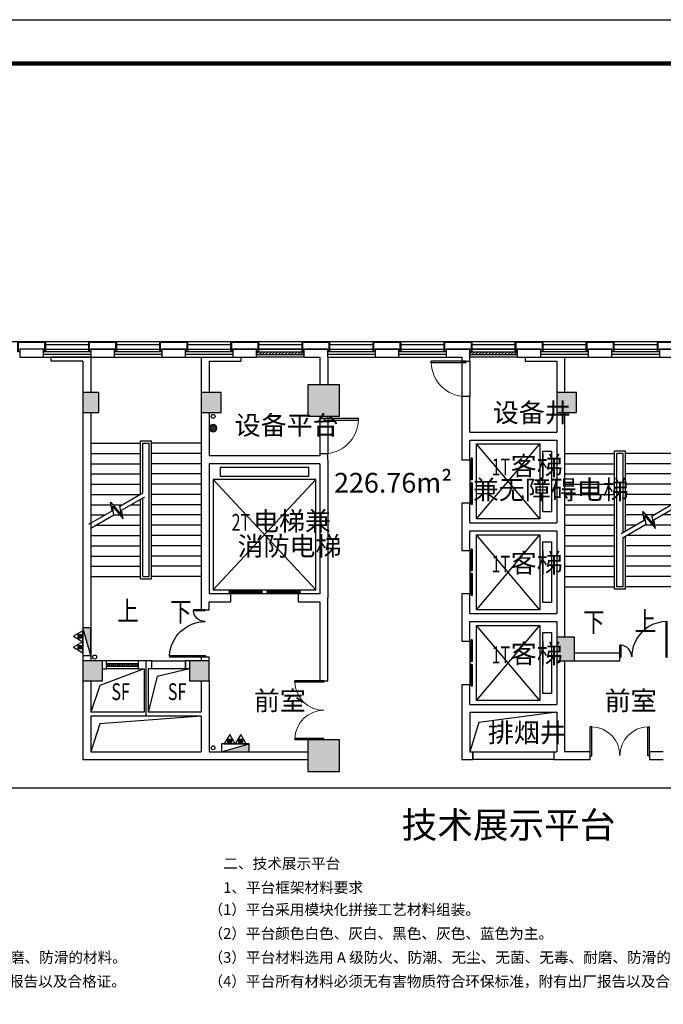
# Model space of a CAD drawing. Extents: x 929741 to 1208522, y 2002362 to 2152262.
# Drawn here: x 951403 to 967703, y 2024044 to 2048995 of the extents above; entities that cross this region are included whole.
import ezdxf

# ---------------------------------------------------------------- set-up
doc = ezdxf.new("R2010")
doc.units = 0
doc.header["$LTSCALE"] = 1000
doc.linetypes.add('DOTE', pattern=[2.4200000000000004, 2, -0.2, 0.02, -0.2])
doc.layers.get('0').update_dxf_attribs({"linetype": 'CONTINUOUS'})
for name, color, linetype in [('COLUMN', 30, 'CONTINUOUS'), ('DIM_IDEN', 3, 'CONTINUOUS'), ('DIM_SYMB', 3, 'CONTINUOUS'), ('DOTE', 8, 'DOTE'), ('EQUIP_地漏', 7, 'CONTINUOUS'), ('EQUIP_消火栓', 7, 'CONTINUOUS'), ('EQUIP_灭火器', 7, 'CONTINUOUS'), ('EVTR', 2, 'CONTINUOUS'), ('G-SHBD', 116, 'CONTINUOUS'), ('IFF家具（移动）', 4, 'CONTINUOUS'), ('PUB_HATCH', 8, 'CONTINUOUS'), ('PUB_TEXT', 7, 'CONTINUOUS'), ('STAIR', 2, 'CONTINUOUS'), ('VPIPE-凝结', 150, 'CONTINUOUS'), ('VPIPE-消防', 1, 'CONTINUOUS'), ('WALL', 9, 'CONTINUOUS'), ('WINDOW', 4, 'CONTINUOUS'), ('投影线', 7, 'CONTINUOUS')]:
    doc.layers.add(name, color=color, linetype=linetype)
doc.styles.add('_HZTXT', font='smsim.shx', dxfattribs={"width": 0.8, "bigfont": 'smfs.shx'})
doc.styles.add('_TCH_DIM', font='SIMPLEX', dxfattribs={"bigfont": 'GBCBIG'})
doc.styles.add('GOA_06_宋体_1.00', font='txt')
doc.styles.add('黑体', font='simhei.ttf')

# ---------------------------------------------------------------- blocks, each defined once
blk = doc.blocks.new('A$C2E335712')
at = {"color": 46}
for points in [[(49.99819487822242, 366.6655612222967), (-0.001805064501240849, 366.6655612222967), (-0.001805064734071493, 99.99889455491211), (3449.998195038177, 99.99889455392258), (3449.99819503841, 1266.66556119913), (3249.998195038177, 1266.66556119913), (3249.998195055872, 299.9988945539226), (49.9981949608773, 299.9988945531077), (49.99819487822242, 366.6655612222967)], [(19.99819493549876, 366.6655612222967), (19.99819493526593, 119.9988945549121), (3429.998195038177, 119.9988945539226), (3429.99819503841, 1266.66556119913)]]:
    blk.add_lwpolyline(points, dxfattribs=at)
blk = doc.blocks.new('A$C5782346C')
at = {"color": 46}
blk.add_lwpolyline([(49.99984435550869, 216.6667786895996), (-0.000155644491314888, 216.6667786895996), (-0.0001556102652102709, -49.99988794577075), (699.9998447210528, -49.99988794623641), (699.9998446868267, 216.6667786891339), (649.9998446360696, 216.6667786891339), (649.9998446360696, 150.0001120223897), (49.99984435550869, 150.0001120230881), (49.99984435550869, 216.6667786895996)], dxfattribs=at)
blk.add_lwpolyline([(49.99984440626577, 216.6667786895996), (19.99984435574152, 216.6667786893668), (19.99984438973479, -29.99988794577075), (679.9998447210528, -29.99988794623641), (679.9998446868267, 216.6667786891339), (649.9998446360696, 216.6667786891339), (649.9998446360696, 150.0001120226225), (49.99984435550869, 150.0001120228553)], close=True, dxfattribs=at)
blk = doc.blocks.new('A$C43FF2EB8')
at = {"layer": 'EVTR'}
for p, q in [((179.0003288891166, 2880.181125574891), (179.0003288891166, 3100.181125574658)), ((179.0003288891166, 3100.181125574658), (2421.000328889117, 3100.181125574658)), ((2421.000328889117, 3100.181125574658), (2421.000328889117, 2880.181125574658)), ((0.0003288891166448593, 0.0002095998788718134), (0.0003288891166448593, 2799.927501890954)), ((0.0003288891166448593, 2799.927501890954), (2600.000328888884, 2799.927501890721)), ((2600.000328888884, 2799.927501890721), (0.0003288891166448593, 0.0002095998788718134)), ((2600.000328888884, 0.0002095998788718134), (0.0003288891166448593, 2799.927501890954)), ((2421.000328889117, 2880.181125574658), (179.0003288891166, 2880.181125574891)), ((2600.000328888884, 2799.927501890721), (2600.000328888884, 0.0002095998788718134)), ((2600.000328888884, 0.0002095998788718134), (0.0003288891166448593, 0.0002095998788718134))]:
    blk.add_line(p, q, dxfattribs=at)
blk = doc.blocks.new('A$C2EBA57E4')
at = {"layer": 'DIM_SYMB'}
for points in [[(629.9993722091895, 656.3779589385958, 0, 0, 0), (629.9993722087238, 5300.483796768705, 0, 0, 0), (2169.999372208491, 5300.483796768705, 0, 0, 0), (2169.999372210487, 3500.483812273829, 80.00000000000001, 0, 0), (2169.999372210819, 3200.483812273829, 0, 0, 0)], [(2169.999372208957, 656.3779589385958, 0, 0, 0), (2169.999372210889, 2120.483812273596, 80.00000000000001, 0, 0), (2169.999372211285, 2420.483812273596, 0, 0, 0)]]:
    blk.add_lwpolyline(points, format="xyseb", dxfattribs=at)
for points in [[(1433.728276803391, 2467.586119647953), (2019.435966583452, 2805.744612008914), (1980.629535093589, 3025.826821401597), (2254.765065853372, 2699.124817760914), (2214.29168243495, 2918.244612008917), (2799.99937221501, 3256.403104369878)], [(1479.999372231076, 2366.7101002204), (2065.707062011136, 2704.868592581362), (2026.900630521274, 2924.950801974044), (2301.036161281056, 2598.248798333361), (2260.562777862634, 2817.368592581364), (2846.270467642695, 3155.527084942325)]]:
    blk.add_lwpolyline(points, dxfattribs=at)
at = {"layer": 'STAIR'}
for p, q in [((-0.0006277910433709621, 4500.483812273829), (1259.999372209189, 4500.483812273596)), ((1539.999372208957, 4560.483812273596), (1259.999372209189, 4560.483812273596)), ((1259.999372208724, 1060.483812273596), (1259.999372209422, 4560.483812273596)), ((1319.999372209189, 1120.483812273596), (1319.999372209189, 4500.483812273596)), ((1479.999372209189, 4500.483812273596), (1319.999372209189, 4500.483812273596)), ((1479.999372208957, 2494.300749036134), (1479.999372209422, 4500.483812273596)), ((1539.999372208957, 2528.941765187425), (1539.999372208957, 4560.483812273596)), ((2799.999372212216, 4500.483812273829), (1539.999372208724, 4500.483812273596)), ((-0.0006277910433709621, 4240.483812273596), (1259.999372209189, 4240.483812273596)), ((2799.999372212216, 4240.483812273596), (1539.999372208724, 4240.483812273596)), ((-0.0006277910433709621, 3980.483812273596), (1259.999372209189, 3980.483812273596)), ((2799.999372212216, 3980.483812273596), (1539.999372208724, 3980.483812273596)), ((-0.0006277910433709621, 3720.483812273596), (1259.999372209189, 3720.483812273596)), ((2799.999372212216, 3720.483812273596), (1539.999372208724, 3720.483812273596)), ((-0.0006277910433709621, 3460.483812273596), (1259.999372209189, 3460.483812273596)), ((2799.999372212216, 3460.483812273596), (1539.999372208724, 3460.483812273596)), ((-0.0006277910433709621, 3200.483812273596), (1259.999372209189, 3200.483812273596)), ((2703.144317181315, 3200.483812273829), (1539.999372208724, 3200.483812273596)), ((-0.0006277908105403185, 2940.483812273596), (1259.999372209189, 2940.483812273596)), ((1995.67781021772, 2940.483812273596), (1539.999372208957, 2940.483812273596)), ((2252.811107213143, 2940.483812273596), (2052.240822576452, 2940.483812273596)), ((2799.999372212216, 2940.483812273596), (2473.804593554698, 2940.483812273596)), ((-0.0006277908105403185, 2680.483812273596), (1259.999372209189, 2680.483812273596)), ((1802.477897245204, 2680.483812273596), (1539.999372208957, 2680.483812273596)), ((2232.032791414065, 2680.483812273596), (2023.471383586759, 2680.483812273596)), ((2799.999372212449, 2680.483812273596), (2285.846619592048, 2680.483812273596)), ((-0.0006277908105403185, 2420.483812273596), (1259.999372209189, 2420.483812273596)), ((1479.999372208957, 1120.483812273596), (1479.999372208957, 2366.710100207594)), ((1539.999372208957, 1060.483812273596), (1539.999372208957, 2401.351116359117)), ((2799.999372212216, 2420.483812273596), (1573.13817361882, 2420.483812273596)), ((-0.0006277908105403185, 2160.483812273596), (1259.999372209189, 2160.483812273596)), ((2799.999372212216, 2160.483812273596), (1539.999372208957, 2160.483812273596)), ((-0.0006277908105403185, 1900.483812273596), (1259.999372209189, 1900.483812273596)), ((2799.999372212216, 1900.483812273596), (1539.999372208957, 1900.483812273596)), ((-0.0006277908105403185, 1640.483812273596), (1259.999372209189, 1640.483812273596)), ((2799.999372212216, 1640.483812273596), (1539.999372208957, 1640.483812273596)), ((-0.0006277908105403185, 1380.483812273596), (1259.999372209189, 1380.483812273596)), ((2799.999372212216, 1380.483812273364), (1539.999372208957, 1380.483812273596)), ((-0.0006277908105403185, 1120.483812273829), (1259.999372209189, 1120.483812273596)), ((1539.999372208957, 1060.483812273596), (1259.999372208724, 1060.483812273596)), ((1479.999372208957, 1120.483812273596), (1319.999372209189, 1120.483812273596)), ((2799.999372212216, 1120.483812273829), (1539.999372208957, 1120.483812273596))]:
    blk.add_line(p, q, dxfattribs=at)
at = {"layer": 'PUB_TEXT', "style": '_HZTXT', "width": 0.8}
for s, p in [('上', (1776.36307512707, -1.122041061404161)), ('下', (467.7946477997406, -23.62204106140416))]:
    blk.add_text(s, height=500, dxfattribs=at).set_placement(p)
blk = doc.blocks.new('A$C2F2620A5')
at = {"layer": 'EVTR'}
for p, q in [((0.001100688241422176, 0.0003859851276502013), (0.001100688241422176, 1900.000385985128)), ((0.001100688241422176, 1900.000385985128), (1599.928392979316, 1900.000385985128)), ((1599.928392979316, 0.0003859851276502013), (0.001100688241422176, 1900.000385985128)), ((0.001100688241422176, 0.0003859851276502013), (1599.928392979316, 1900.000385985128)), ((1599.928392979316, 1900.000385985128), (1599.928392979316, 0.0003859851276502013)), ((1680.182016663253, 179.0003859851277), (1680.182016663253, 1721.000385985128)), ((1680.182016663253, 1721.000385985128), (1900.182016663253, 1721.000385985128)), ((1900.182016663253, 1721.000385985128), (1900.182016663253, 179.0003859851277)), ((1599.928392979316, 0.0003859851276502013), (0.001100688241422176, 0.0003859851276502013)), ((1900.182016663253, 179.0003859851277), (1680.182016663253, 179.0003859851277))]:
    blk.add_line(p, q, dxfattribs=at)
blk = doc.blocks.new('$TwtSys$00000141')
for p, q in [((-94.19606303561523, 7.672111694559135), (-10.08309029082739, 91.78508443935061)), ((-94.19606303561523, 7.672111694559135), (-10.08309029082739, 91.78508443935061)), ((-87.21916889109707, -35.05448014085778), (35.05448014085778, 87.21916889110071)), ((-87.21916889109707, -35.05448014085778), (35.05448014085778, 87.21916889110071)), ((-66.46803743153214, -66.46803743153941), (66.46803743153214, 66.46803743153214)), ((-66.46803743153214, -66.46803743153578), (66.46803743153214, 66.46803743153214)), ((-32.35611368903483, -87.061266563549), (87.58274635417911, 32.87759347966494)), ((-32.35611368903483, -87.061266563549), (87.58274635417911, 32.87759347966858)), ((11.43110768805855, -92.25951895252001), (92.2594807012465, -11.43114593933933)), ((11.43110768805855, -92.25951895252001), (92.2594807012465, -11.43114593933933))]:
    blk.add_line(p, q)
blk.add_circle((0, 0), 94)
blk.add_circle((0, 0), 94)
blk = doc.blocks.new('$TwtSys$00000434')
for p, q in [((-0.5, 0.5), (-0.5, -0.5)), ((-0.5, -0.5), (0.5, 0.5)), ((0.5, 0.5), (-0.5, 0.5)), ((0.5, -0.5), (0.5, 0.5)), ((-0.5, -0.5), (0.5, -0.5))]:
    blk.add_line(p, q)
blk.add_solid([(0.5, -0.5), (0.5, 0.5), (-0.5, -0.5)])
blk = doc.blocks.new('$TwtSys$00000546')
h = blk.add_hatch()
h.set_pattern_fill('ANSI31', color=256, scale=200, style=0)
h.set_pattern_definition([(45, (-38543.80223862439, -6670.830405693208), (-17.67766952966369, 17.67766952966369), [])])
h.paths.add_polyline_path([(-64.92232553117356, 173.7449990885525), (64.922325531159, 173.7449990885525), (64.922325531159, 43.90034802621994), (-64.92232553117356, 43.90034802621994)])
for points in [[(0, 343.6163707387423), (-198.3870041439732, 0), (198.3870041439732, 0)], [(-64.92232553117356, 173.7449990885525), (64.922325531159, 173.7449990885525), (64.922325531159, 43.90034802621994), (-64.92232553117356, 43.90034802621994)]]:
    blk.add_lwpolyline(points, close=True)
blk = doc.blocks.new('A$C63410461')
at = {"layer": 'VPIPE-凝结'}
blk.add_circle((16214.19524187688, 26445.000382267), 50, dxfattribs=at)
at = {"layer": 'VPIPE-消防', "linetype": 'Continuous'}
for centre in [(13214.19524185313, 20345.00038231543), (16214.19524184288, 18045.00038225512)]:
    blk.add_circle(centre, 50, dxfattribs=at)
at = {"layer": 'EQUIP_地漏', "yscale": -1, "rotation": 90}
blk.add_blockref('$TwtSys$00000141', (16214.19524187688, 26145.00038222916), dxfattribs=at)
at = {"layer": 'EQUIP_消火栓', "xscale": -700.0000000000027, "yscale": -200, "zscale": 700}
for p, rotation in [((13014.19521118933, 20733.3413173536), 270.0000050197316), ((16772.51363605307, 18045.00041291915), 180.0000050197317)]:
    blk.add_blockref('$TwtSys$00000434', p, dxfattribs=dict(at, rotation=rotation))
at = {"layer": 'EQUIP_灭火器', "xscale": 0.6999999999534339, "yscale": 0.6999999999534339, "zscale": 0.6999999999534339, "rotation": 90}
for p in [(12914.19515015418, 20872.21221143287), (12914.19515015418, 20594.47040563135)]:
    blk.add_blockref('$TwtSys$00000546', p, dxfattribs=at)
at = {"layer": 'EQUIP_灭火器', "xscale": 0.7000000001862645, "yscale": 0.7000000001862645, "zscale": 0.7000000001862645}
for p in [(16633.642724331, 18145.00047395431), (16911.38453013217, 18145.00047395431)]:
    blk.add_blockref('$TwtSys$00000546', p, dxfattribs=at)
blk = doc.blocks.new('_FZH')
blk.add_lwpolyline([(-0.5, -0.5), (0.5, -0.5), (0.5, 0.5), (-0.5, 0.5)], close=True)
at = {"layer": 'PUB_HATCH'}
blk.add_solid([(-0.5, -0.5), (0.5, -0.5), (-0.5, 0.5), (0.5, 0.5)], dxfattribs=at)
blk = doc.blocks.new('$DorLib2D$00000225')
at = {"color": 0}
for p, q in [((0.4750000000000032, -0.001447885298549778), (0.4750000000000032, 0.7521225008925327)), ((0.4750000000000032, 0.7521225008925327), (0.5000000000000036, 0.7521225008925363)), ((0.5000000000000036, -0.001447885298549778), (0.5000000000000036, 0.7521225008925363)), ((-0.4999999999999982, -3.552713678800501e-15), (-0.5, 0.252035990386009)), ((-0.4750000000000014, 0.252035990386009), (-0.5, 0.252035990386009)), ((-0.4749999999999996, -3.552713678800501e-15), (-0.4750000000000014, 0.252035990386009)), ((-0.4749999999999996, -3.552713678800501e-15), (-0.4999999999999947, -3.552713678800501e-15)), ((0.4750000000000032, -0.001447885298549778), (0.4999999999999929, -0.001447885298549778))]:
    blk.add_line(p, q, dxfattribs=at)
for centre, radius, start, end in [((0.5046168020419071, -0.001920809357812914), 0.7546247204382253, 92.24926861260724, 179.7237749158362), ((-0.5007908120542499, 0.002572563917482285), 0.2507930763238999, 359.7898704778746, 84.09743784757413)]:
    blk.add_arc(centre, radius, start, end, dxfattribs=at)
blk = doc.blocks.new('$DorLib2D$00000002')
for p, q in [((-0.5, -5.684341886080802e-17), (-0.5000000000000007, 0.4875)), ((-0.4750000000000007, 0.4875), (-0.5000000000000007, 0.4875)), ((-0.475, -2.842170943040401e-17), (-0.4750000000000007, 0.4875)), ((0.475, -2.842170943040401e-17), (0.4750000000000007, 0.4875)), ((0.4750000000000007, 0.4875), (0.5000000000000007, 0.4875)), ((0.5, -5.684341886080802e-17), (0.5000000000000007, 0.4875)), ((-0.5, -5.684341886080802e-17), (-0.475, -2.842170943040401e-17)), ((0.5, -5.684341886080802e-17), (0.475, -2.842170943040401e-17))]:
    blk.add_line(p, q)
at = {"lineweight": 13}
for centre, start, end in [((-0.4875, -4.263256414560601e-17), 0, 88.53071641864632), ((0.4875, -4.263256414560601e-17), 91.4692835813537, 180)]:
    blk.add_arc(centre, 0.4875, start, end, dxfattribs=at)
blk = doc.blocks.new('$DORLIB2D$00000127')
at = {"color": 0}
for points in [[(-0.5333333333328483, 0.7948983154366971), (-0.5333333333328483, 0.690405644187237)], [(-0.03333333333284827, 0.7948983154366971), (-0.5333333333328483, 0.7948983154366971)], [(-0.03333333333284827, 0.7948983154366971), (-0.03333333333284827, 0.690405644187237)], [(0.5333333333328483, 0.7948983154366971), (0.03333333333284827, 0.7948983154366971)], [(0.03333333333284827, 0.7948983154366971), (0.03333333333284827, 0.690405644187237)], [(0.5333333333328483, 0.7948983154366971), (0.5333333333328483, 0.690405644187237)], [(-0.03333333333284827, 0.690405644187237), (-0.5333333333328483, 0.690405644187237)], [(0.5333333333328483, 0.690405644187237), (0.03333333333284827, 0.690405644187237)], [(0.5, 0.4999999999999858), (-0.5, 0.4999999999999858)]]:
    blk.add_lwpolyline(points, dxfattribs=at)
blk = doc.blocks.new('sher')
at = {"color": 0, "extrusion": (0, 0, -1)}
for p, q in [((-83200.5535179184, -13784.09268821147), (-83200.5535179184, -13584.09268821147)), ((-83200.5535179184, -13584.09268821147), (-82000.5535179184, -13584.09268821147)), ((-82000.5535179184, -13650.75935487816), (-83200.5535179184, -13650.75935487816)), ((-82000.5535179184, -13717.42602154479), (-83200.5535179184, -13717.42602154479)), ((-82000.5535179184, -13584.09268821147), (-82000.5535179184, -13784.09268821147)), ((-81400.5535179184, -13784.09268821147), (-81400.5535179184, -13584.09268821147)), ((-81400.5535179184, -13584.09268821147), (-80200.5535179184, -13584.09268821147)), ((-80200.5535179184, -13650.75935487816), (-81400.5535179184, -13650.75935487816)), ((-80200.5535179184, -13717.42602154479), (-81400.5535179184, -13717.42602154479)), ((-80200.5535179184, -13584.09268821147), (-80200.5535179184, -13784.09268821147)), ((-79600.55351791886, -13784.09268821147), (-79600.55351791886, -13584.09268821147)), ((-79600.55351791886, -13584.09268821147), (-78400.55351791886, -13584.09268821147)), ((-78400.55351791886, -13650.75935487816), (-79600.55351791886, -13650.75935487816)), ((-78400.55351791886, -13717.42602154479), (-79600.55351791886, -13717.42602154479)), ((-78400.55351791886, -13584.09268821147), (-78400.55351791886, -13784.09268821147)), ((-77800.553517917, -13784.09268822038), (-77800.55351791886, -13584.09268821147)), ((-76600.55351792072, -13584.09268820222), (-77800.55351792072, -13584.09268822038)), ((-77800.55351791932, -13650.75935488718), (-76600.55351791932, -13650.75935486896)), ((-77742.80293368996, -13650.75935488625), (-77800.5535179277, -13700.80986122706)), ((-77800.5535179184, -13717.42602155398), (-76600.5535179184, -13717.42602153559)), ((-77661.21368970704, -13650.75935488497), (-77738.13676662865, -13717.42602155305)), ((-77579.62444572413, -13650.75935488392), (-77656.5475226462, -13717.4260215516)), ((-77498.03520174121, -13650.75935488247), (-77574.95827866282, -13717.42602155049)), ((-77416.44595775829, -13650.75935488136), (-77493.3690346799, -13717.42602154921)), ((-77334.85671377537, -13650.75935488008), (-77411.77979069698, -13717.42602154799)), ((-77253.26746979245, -13650.7593548788), (-77330.19054671406, -13717.42602154671)), ((-77171.67822580907, -13650.75935487752), (-77248.60130273114, -13717.42602154543)), ((-77090.08898182662, -13650.75935487647), (-77167.01205874822, -13717.42602154432)), ((-77008.49973784323, -13650.75935487519), (-77085.4228147653, -13717.42602154304)), ((-76926.91049386031, -13650.75935487391), (-77003.83357078239, -13717.42602154159)), ((-76845.3212498774, -13650.75935487263), (-76922.244326799, -13717.42602154071)), ((-76763.73200589448, -13650.75935487135), (-76840.65508281608, -13717.42602153943)), ((-76682.14276191156, -13650.75935487024), (-76759.06583883316, -13717.42602153798)), ((-76600.55351792864, -13650.75935486919), (-76677.47659485025, -13717.4260215367)), ((-76600.55351792072, -13584.09268820222), (-76600.55351791886, -13784.09268821147)), ((-76000.55351791886, -13784.09268821147), (-76000.55351791886, -13584.09268821147)), ((-76000.55351791886, -13584.09268821147), (-74800.55351791886, -13584.09268821147)), ((-74800.55351791886, -13650.75935487816), (-76000.55351791886, -13650.75935487816)), ((-74800.55351791886, -13717.42602154479), (-76000.55351791886, -13717.42602154479)), ((-74800.55351791886, -13584.09268821147), (-74800.55351791886, -13784.09268821147)), ((-74200.55351791886, -13784.09268821147), (-74200.55351791886, -13584.09268821147)), ((-74200.55351791886, -13584.09268821147), (-73000.55351791886, -13584.09268821147)), ((-73000.55351791886, -13650.75935487816), (-74200.55351791886, -13650.75935487816)), ((-73000.55351791886, -13717.42602154479), (-74200.55351791886, -13717.42602154479)), ((-73000.55351791886, -13584.09268821147), (-73000.55351791886, -13784.09268821147)), ((-72400.55351791746, -13784.09268822038), (-72400.55351791932, -13584.09268821147)), ((-71200.55351792119, -13584.09268820222), (-72400.55351792119, -13584.09268822038)), ((-72400.55351791979, -13650.75935488718), (-71200.55351791979, -13650.75935486896)), ((-72342.80293369043, -13650.75935488625), (-72400.55351792817, -13700.80986122706)), ((-72400.55351791886, -13717.42602155398), (-71200.55351791886, -13717.42602153559)), ((-72261.21368970751, -13650.75935488497), (-72338.13676662912, -13717.42602155305)), ((-72179.62444572459, -13650.75935488392), (-72256.54752264667, -13717.4260215516)), ((-72098.03520174167, -13650.75935488247), (-72174.95827866328, -13717.42602155049)), ((-72016.44595775875, -13650.75935488136), (-72093.36903468036, -13717.42602154921)), ((-71934.85671377584, -13650.75935488008), (-72011.77979069744, -13717.42602154799)), ((-71853.26746979292, -13650.7593548788), (-71930.19054671453, -13717.42602154671)), ((-71771.67822580953, -13650.75935487752), (-71848.60130273161, -13717.42602154543)), ((-71690.08898182708, -13650.75935487647), (-71767.01205874869, -13717.42602154432)), ((-71608.4997378437, -13650.75935487519), (-71685.42281476577, -13717.42602154304)), ((-71526.91049386078, -13650.75935487391), (-71603.83357078285, -13717.42602154159)), ((-71445.32124987786, -13650.75935487263), (-71522.24432679947, -13717.42602154071)), ((-71363.73200589494, -13650.75935487135), (-71440.65508281655, -13717.42602153943)), ((-71282.14276191202, -13650.75935487024), (-71359.06583883363, -13717.42602153798)), ((-71200.5535179291, -13650.75935486919), (-71277.47659485071, -13717.4260215367)), ((-71200.55351792119, -13584.09268820222), (-71200.55351791932, -13784.09268821147)), ((-70600.55351791886, -13784.09268821147), (-70600.55351791886, -13584.09268821147)), ((-70600.55351791886, -13584.09268821147), (-69400.55351791886, -13584.09268821147)), ((-69400.55351791886, -13650.75935487816), (-70600.55351791886, -13650.75935487816)), ((-69400.55351791886, -13717.42602154479), (-70600.55351791886, -13717.42602154479)), ((-69400.55351791886, -13584.09268821147), (-69400.55351791886, -13784.09268821147)), ((-68800.55351791932, -13784.09268821147), (-68800.55351791932, -13584.09268821147)), ((-68800.55351791932, -13584.09268821147), (-67600.55351791932, -13584.09268821147)), ((-67600.55351791932, -13650.75935487816), (-68800.55351791932, -13650.75935487816)), ((-67600.55351791932, -13717.42602154479), (-68800.55351791932, -13717.42602154479)), ((-67600.55351791932, -13584.09268821147), (-67600.55351791932, -13784.09268821147)), ((-83200.5535179184, -13784.09268821147), (-82000.5535179184, -13784.09268821147)), ((-81400.5535179184, -13784.09268821147), (-80200.5535179184, -13784.09268821147)), ((-79600.55351791886, -13784.09268821147), (-78400.55351791886, -13784.09268821147)), ((-76600.553517917, -13784.09268820222), (-77800.553517917, -13784.09268822038)), ((-76000.55351791886, -13784.09268821147), (-74800.55351791886, -13784.09268821147)), ((-74200.55351791886, -13784.09268821147), (-73000.55351791886, -13784.09268821147)), ((-71200.55351791746, -13784.09268820222), (-72400.55351791746, -13784.09268822038)), ((-70600.55351791886, -13784.09268821147), (-69400.55351791886, -13784.09268821147)), ((-68800.55351791932, -13784.09268821147), (-67600.55351791932, -13784.09268821147)), ((-81600.55351740104, -21684.09268815297), (-81600.55351740244, -21484.09268814407)), ((-80800.55351740384, -21484.09268813481), (-81600.55351740384, -21484.09268815297)), ((-81600.5535174029, -21550.75935481978), (-80800.5535174029, -21550.75935480162)), ((-81562.05312791682, -21550.75935481885), (-81600.55351740803, -21600.80986115965)), ((-81600.55351740198, -21617.42602148652), (-80800.55351740198, -21617.42602146819)), ((-80800.55351740104, -21684.09268813481), (-81600.55351740104, -21684.09268815297)), ((-81507.66029859456, -21550.75935481756), (-81558.94234987564, -21617.42602148565)), ((-81453.26746927277, -21550.75935481646), (-81504.54952055385, -21617.42602148419)), ((-81398.87463995052, -21550.759354815), (-81450.15669123159, -21617.42602148309)), ((-81344.48181062873, -21550.75935481396), (-81395.7638619098, -21617.42602148181)), ((-81290.08898130647, -21550.75935481268), (-81341.37103258801, -21617.42602148053)), ((-81235.69615198468, -21550.75935481139), (-81286.97820326575, -21617.4260214793)), ((-81181.30332266289, -21550.75935481011), (-81232.58537394396, -21617.42602147802)), ((-81126.91049334063, -21550.75935480907), (-81178.19254462217, -21617.42602147692)), ((-81072.51766401884, -21550.75935480779), (-81123.79971529992, -21617.42602147564)), ((-81018.12483469705, -21550.75935480651), (-81069.40688597813, -21617.42602147418)), ((-80963.7320053748, -21550.75935480522), (-81015.01405665587, -21617.42602147331)), ((-80909.339176053, -21550.75935480394), (-80960.62122733408, -21617.42602147203)), ((-80854.94634673075, -21550.7593548029), (-80906.22839801182, -21617.42602147057)), ((-80800.55351740896, -21550.75935480179), (-80851.83556869003, -21617.42602146929)), ((-80800.55351740384, -21484.09268813481), (-80800.55351740244, -21684.09268814407))]:
    blk.add_line(p, q, dxfattribs=at)
blk.add_line((-82200.55351780058, -13584.09268821147), (-64400.55351785646, -13584.0926882546))
at = {"extrusion": (0, 0, -1)}
for p, q in [((-73378.05351769208, -13929.09268823214), (-73378.05351769208, -13884.09268823214)), ((-72500.55351769208, -13884.09268823115), (-73378.05351769208, -13884.09268823214)), ((-72500.55351769208, -13929.09268823115), (-73378.05351769208, -13929.09268823214)), ((-72500.55351769208, -13884.09268823115), (-72500.55351769208, -13929.09268823115)), ((-76100.55351769301, -15334.09268821159), (-76100.55351769301, -15379.09268821159)), ((-76100.55351769301, -15334.09268821159), (-75223.05351769301, -15334.09268821159)), ((-76100.55351769301, -15379.09268821159), (-75223.05351769301, -15379.09268821159)), ((-75223.05351769301, -15379.09268821159), (-75223.05351769301, -15334.09268821159))]:
    blk.add_line(p, q, dxfattribs=at)
for points in [[(-80650.55351765436, -21684.09268812032), (-81769.7062497412, -22108.97210452391), (-82000.55351765204, -22784.0926881386)], [(-79500.55351761292, -21684.09268816141), (-80319.70624975098, -21877.45917810698), (-80550.55351768789, -22784.09268819942)], [(-79200.553517666, -22884.09268820635), (-81769.70624975982, -23077.45917830593), (-82000.55351766787, -23784.09268821508)], [(-70200.55351769394, -22784.09268820588), (-72169.70624973514, -23045.45917830407), (-72400.55351764319, -23784.09268821316)]]:
    blk.add_lwpolyline(points)
for points in [[(-80450.55351769394, -21484.09268814407), (-79600.55351769394, -21484.09268814407), (-79600.55351769394, -21684.09268814413), (-80450.55351769394, -21684.09268814413)], [(-72325.55351748952, -23784.09268818668), (-70275.553517795, -23784.09268818668), (-70275.553517795, -23984.09268821136), (-72325.55351748952, -23984.09268821136)]]:
    blk.add_lwpolyline(points, close=True)
at = {"lineweight": 13, "extrusion": (0, 0, -1)}
for centre, start, end in [((72500.55351769208, -13906.59268823115), 270, 358.5307164194865), ((76100.55351769301, -15356.59268821159), 181.4692835805135, 270)]:
    blk.add_arc(centre, 877.5, start, end, dxfattribs=at)
at = {"layer": 'DIM_SYMB'}
for points in [[(-79830.55351803295, -19808.19854193082, 0, 0, 0), (-79830.55351803295, -15164.09270410071, 0, 0, 0), (-81370.55351803248, -15164.09270410071, 0, 0, 0), (-81370.55351803434, -16964.09268859559, 80.00000000000001, 0, 0), (-81370.55351803481, -17264.09268859559, 0, 0, 0)], [(-81370.55351803295, -19808.19854193082, 0, 0, 0), (-81370.55351803481, -18344.09268859582, 80.00000000000001, 0, 0), (-81370.55351803527, -18044.09268859582, 0, 0, 0)]]:
    blk.add_lwpolyline(points, format="xyseb", dxfattribs=at)
for points in [[(-82046.82461313513, -18013.99038122123), (-81461.11692335532, -17675.83188886027), (-81499.92335484532, -17455.74967946758), (-81225.78782408574, -17782.45168310823), (-81266.26120750402, -17563.33188886027), (-80680.55351772375, -17225.1733964993)], [(-82000.55351770745, -18114.86640064878), (-81414.84582792764, -17776.70790828782), (-81453.65225941763, -17556.62569889514), (-81179.51672865805, -17883.32770253578), (-81219.99011207634, -17664.20790828782), (-80634.28242229606, -17326.04941592686)]]:
    blk.add_lwpolyline(points, dxfattribs=at)
at = {"layer": 'DOTE'}
blk.add_line((-80600.55351769488, -22884.09268824285), (-80600.55351769488, -21484.09268814407), dxfattribs=at)
at = {"layer": 'STAIR'}
for p, q in [((-82000.5535180362, -15964.09268859559), (-80740.55351803295, -15964.09268859582)), ((-80740.55351803295, -17259.81441282918), (-80740.55351803295, -15904.09268859582)), ((-80740.55351803295, -15904.09268859582), (-80460.55351803295, -15904.09268859582)), ((-80680.55351803295, -17225.17339667783), (-80680.55351803341, -15964.09268859582)), ((-80680.55351803295, -15964.09268859582), (-80520.55351803295, -15964.09268859582)), ((-80520.55351803295, -19344.09268859582), (-80520.55351803295, -15964.09268859582)), ((-80460.55351803295, -19404.09268859582), (-80460.55351803341, -15904.09268859582)), ((-79200.55351803295, -15964.09268859559), (-80460.55351803295, -15964.09268859582)), ((-82000.5535180362, -16224.09268859582), (-80740.55351803295, -16224.09268859582)), ((-79200.55351803295, -16224.09268859582), (-80460.55351803295, -16224.09268859582)), ((-82000.5535180362, -16484.09268859582), (-80740.55351803295, -16484.09268859582)), ((-79200.55351803295, -16484.09268859582), (-80460.55351803295, -16484.09268859582)), ((-82000.5535180362, -16744.09268859582), (-80740.55351803295, -16744.09268859582)), ((-79200.55351803295, -16744.09268859582), (-80460.55351803295, -16744.09268859582)), ((-82000.5535180362, -17004.09268859582), (-80740.55351803295, -17004.09268859582)), ((-79200.55351803295, -17004.09268859582), (-80460.55351803295, -17004.09268859582)), ((-82000.55351770931, -17264.09268859559), (-80747.96370902966, -17264.09268859582)), ((-80740.55351803295, -19404.09268859582), (-80740.55351803295, -17387.4050616576)), ((-80680.55351803295, -19344.09268859582), (-80680.55351803295, -17352.76404550625)), ((-79200.55351803295, -17264.09268859582), (-80460.55351803295, -17264.09268859582)), ((-82000.5535180362, -17524.09268859582), (-81487.87263839302, -17524.09268859582)), ((-81442.57676109235, -17524.09268859582), (-81198.29691899783, -17524.09268859582)), ((-80977.30343265581, -17524.09268859582), (-80740.55351803295, -17524.09268859582)), ((-79200.55351803295, -17524.09268859582), (-80460.55351803295, -17524.09268859582)), ((-82000.55351803667, -17784.09268859582), (-81648.63012896507, -17784.09268859582)), ((-81427.63664262398, -17784.09268859582), (-81262.78479225497, -17784.09268859582)), ((-81197.84632220987, -17784.09268859582), (-80740.55351803295, -17784.09268859582)), ((-79200.55351803295, -17784.09268859582), (-80460.55351803295, -17784.09268859582)), ((-81877.96985259169, -18044.09268859582), (-80740.55351803248, -18044.09268859588)), ((-79200.55351803295, -18044.09268859582), (-80460.55351803295, -18044.09268859582)), ((-82000.5535180362, -18304.09268859582), (-80740.55351803295, -18304.09268859582)), ((-79200.55351803295, -18304.09268859582), (-80460.55351803295, -18304.09268859582)), ((-82000.5535180362, -18564.09268859582), (-80740.55351803295, -18564.09268859582)), ((-79200.55351803295, -18564.09268859582), (-80460.55351803295, -18564.09268859582)), ((-82000.5535180362, -18824.09268859582), (-80740.55351803295, -18824.09268859582)), ((-79200.55351803295, -18824.09268859582), (-80460.55351803295, -18824.09268859582)), ((-82000.5535180362, -19084.09268859605), (-80740.55351803295, -19084.09268859582)), ((-79200.55351803295, -19084.09268859582), (-80460.55351803295, -19084.09268859582)), ((-82000.5535180362, -19344.09268859559), (-80740.55351803295, -19344.09268859582)), ((-80740.55351803295, -19404.09268859582), (-80460.55351803295, -19404.09268859582)), ((-80680.55351803295, -19344.09268859582), (-80520.55351803295, -19344.09268859582)), ((-79200.55351803295, -19344.09268859559), (-80460.55351803295, -19344.09268859582))]:
    blk.add_line(p, q, dxfattribs=at)
at = {"layer": 'WALL'}
for p, q in [((-83200.55351779453, -13584.09268821706), (-83800.55351779453, -13584.09268821718)), ((-83800.55351779453, -13584.09268821718), (-83800.55351779453, -13784.09268820629)), ((-83200.553517795, -13784.09268820629), (-83200.55351779453, -13584.09268821706)), ((-81400.55351779453, -13584.09268821677), (-82000.55351809954, -13584.09268821683)), ((-82000.55351809954, -13584.09268821683), (-82000.5535181, -13784.09268820629)), ((-81400.553517795, -13784.09268820629), (-81400.55351779453, -13584.09268821677)), ((-79600.5535181, -13584.09268821654), (-80200.553517795, -13584.09268821659)), ((-80200.553517795, -13584.09268821659), (-80200.55351779453, -13784.09268820629)), ((-79600.5535181, -13784.09268820629), (-79600.5535181, -13584.09268821654)), ((-77800.553517795, -13584.09268821625), (-78400.55351779453, -13584.09268821636)), ((-78400.55351779453, -13584.09268821636), (-78400.55351779453, -13784.09268820629)), ((-77800.55351779453, -13784.09268820629), (-77800.553517795, -13584.09268821625)), ((-76100.55351769301, -13584.09268821147), (-76600.5535181, -13584.09268821601)), ((-76600.5535181, -13584.09268821601), (-76600.55351809954, -13784.09268820629)), ((-76000.55351779453, -13584.09268820594), (-76100.55351769301, -13584.09268821147)), ((-76000.55351760826, -13784.09268820594), (-76000.55351779453, -13584.09268820594)), ((-74200.5535181, -13584.09268820594), (-74800.55351779453, -13584.09268820594)), ((-74800.55351779453, -13584.09268820594), (-74800.55351779453, -13784.09268817329)), ((-74200.5535181, -13784.09268817329), (-74200.5535181, -13584.09268820594)), ((-72500.55351769255, -13584.09268821147), (-73000.55351779453, -13584.09268820594)), ((-73000.55351779453, -13584.09268820594), (-73000.55351779453, -13784.09268817329)), ((-72400.553517795, -13584.09268821671), (-72500.55351769255, -13584.09268821147)), ((-72400.55351772002, -13784.09268821671), (-72400.553517795, -13584.09268821671)), ((-70600.5535181, -13584.09268821671), (-71200.5535181, -13584.09268821671)), ((-71200.5535181, -13584.09268821671), (-71200.55351809954, -13784.09268819401)), ((-70600.5535181, -13784.09268819401), (-70600.5535181, -13584.09268821671)), ((-68800.55351779453, -13584.09268821671), (-69400.55351779453, -13584.09268821671)), ((-69400.55351779453, -13584.09268821671), (-69400.55351779453, -13784.09268819401)), ((-68800.55351779453, -13784.09268819401), (-68800.55351779453, -13584.09268821671)), ((-67100.55351769301, -13584.09268821147), (-67600.55351809954, -13584.09268821671)), ((-67600.55351809954, -13584.09268821671), (-67600.55351809954, -13784.09268819401)), ((-83800.55351779453, -13784.09268820629), (-83200.553517795, -13784.09268820629)), ((-82000.55351779918, -13784.09268809424), (-83000.55351737869, -13784.09268822049)), ((-83000.55351737869, -13884.09268822049), (-83000.55351737869, -13784.09268822049)), ((-82200.55351780058, -13884.09268836665), (-83000.55351737869, -13884.09268822049)), ((-82200.55351780058, -13884.09268836665), (-82200.55351778754, -14684.09268833447)), ((-82000.5535181, -13784.09268820629), (-81400.553517795, -13784.09268820629)), ((-82000.55351779918, -13784.09268809424), (-82000.55351770512, -14684.09268833447)), ((-80200.55351779453, -13784.09268820629), (-79600.5535181, -13784.09268820629)), ((-79200.55351779779, -13784.0926882748), (-78200.55351800827, -13784.09268822049)), ((-79200.55351779779, -13784.0926882748), (-79200.55351771816, -14684.09268845659)), ((-79000.55351756077, -13884.09268827591), (-78200.55351800827, -13884.09268822049)), ((-79000.55351756077, -13884.09268827591), (-79000.55351776752, -14684.09268845653)), ((-78400.55351779453, -13784.09268820629), (-77800.55351779453, -13784.09268820629)), ((-78200.55351800827, -13784.09268822049), (-78200.55351800827, -13884.09268822049)), ((-76600.55351809954, -13784.09268820629), (-76200.55351760873, -13784.09268821467)), ((-76200.55351760873, -13784.09268821467), (-76200.55351776147, -14484.09268833447)), ((-76000.55351760826, -13784.09268820594), (-76000.55351767578, -14484.09268833447)), ((-74800.55351779453, -13784.09268817329), (-74200.5535181, -13784.09268817329)), ((-73000.55351779453, -13784.09268817329), (-72600.55351772468, -13784.09268820588)), ((-72600.55351772468, -13784.09268820588), (-72600.55351774796, -13884.09268822166)), ((-72600.55351774796, -13884.09268822166), (-72400.5535177177, -13884.09268822137)), ((-72400.5535177177, -13884.09268822137), (-72400.55351772002, -13784.09268821671)), ((-71200.55351809954, -13784.09268819401), (-70600.5535181, -13784.09268819401)), ((-71000.55351769301, -13784.09268822061), (-70000.5535178099, -13784.09268800233)), ((-71000.55351769301, -13784.09268822061), (-71000.55351769301, -13884.09268822061)), ((-71000.55351769301, -13884.09268822061), (-70200.55351758125, -13884.09268827474)), ((-70200.55351758125, -13884.09268827474), (-70200.5535177121, -14684.09268601518)), ((-70000.5535178099, -13784.09268800233), (-70000.55351759336, -14684.09268601512)), ((-69400.55351779453, -13784.09268819401), (-68800.55351779453, -13784.09268819401)), ((-67600.55351809954, -13784.09268819401), (-67200.55351760873, -13784.09268821671)), ((-72400.55351771676, -14784.09268852655), (-72600.5535177326, -14784.09268852684)), ((-72600.5535177326, -14784.09268852684), (-72600.55351769022, -15784.09268816467)), ((-72400.55351771816, -15684.092688184), (-72400.55351771676, -14784.09268852655)), ((-82200.55351769208, -15184.09268833447), (-82200.55351769627, -21484.09268796828)), ((-82000.55351772188, -15184.09268833452), (-82000.55351770698, -21484.0926880425)), ((-79200.5535177461, -15184.09268796822), (-79200.55351769394, -16384.09268821118)), ((-79000.55351781315, -15184.09268796828), (-79000.55351758125, -16284.0926882432)), ((-70200.55351768417, -15184.09268601512), (-70200.55351778382, -15684.092688184)), ((-70000.5535177759, -15184.09268601512), (-70000.55351769301, -15784.09268816444)), ((-76200.55351770512, -15284.09268802928), (-76200.55351765343, -15334.09268833447)), ((-76200.55351765343, -15334.09268833447), (-76000.55351767858, -15334.09268833441)), ((-76000.55351767858, -15334.09268833441), (-76000.55351771583, -15284.09268802928)), ((-72400.55351771816, -15684.092688184), (-70200.55351778382, -15684.092688184)), ((-72600.55351769022, -15784.09268816467), (-72600.55351771257, -16384.0926882216)), ((-72400.55351771304, -15884.09268818062), (-70200.55351764878, -15884.09268818056)), ((-72400.553517666, -16384.09268822143), (-72400.55351771304, -15884.09268818062)), ((-70200.55351764878, -15884.09268818056), (-70200.55351764878, -17984.09268818691)), ((-70000.55351769301, -15784.09268816444), (-70000.55351769301, -18084.09268816444)), ((-79200.55351769394, -16384.09268821118), (-79200.5535176972, -19884.09268821112)), ((-76200.5535178411, -16284.09268824331), (-79000.55351758125, -16284.0926882432)), ((-76000.55351767858, -16234.09268833447), (-76200.55351774843, -16234.09268833447)), ((-76200.55351774843, -16234.09268833447), (-76200.5535178411, -16284.09268824331)), ((-76000.55351769301, -16384.0926882113), (-76000.55351767858, -16234.09268833447)), ((-76000.55351769301, -16384.0926882113), (-76000.55351769301, -19884.09268821147)), ((-72600.55351771257, -16384.0926882216), (-72400.553517666, -16384.09268822143)), ((-76200.55351764645, -16484.09268824215), (-79000.55351771397, -16484.09268824215)), ((-79000.55351771397, -16484.09268824215), (-79000.55351771723, -19784.09268815926)), ((-76200.55351764645, -16484.09268824215), (-76200.55351764645, -19784.09268815938)), ((-72400.55351766461, -17484.09268822137), (-72600.55351771071, -17484.0926882216)), ((-72600.55351771071, -17484.0926882216), (-72600.55351768743, -18084.09268816467)), ((-72400.55351771024, -17984.09268818703), (-72400.55351766461, -17484.09268822137)), ((-72600.55351768743, -18084.09268816456), (-72600.55351764878, -18684.09268833447)), ((-72400.55351771024, -17984.09268818703), (-70200.55351764878, -17984.09268818691)), ((-72400.55351775448, -18184.09268818377), (-70200.55351775495, -18184.09268818371)), ((-72400.5535177489, -18684.09268833447), (-72400.55351775448, -18184.09268818377)), ((-70200.55351775495, -18184.09268818371), (-70200.55351775495, -20284.09268814983)), ((-70000.55351769301, -18084.09268816444), (-70000.55351769301, -20384.09268816444)), ((-72600.55351764878, -18684.09268833447), (-72400.5535177489, -18684.09268833447)), ((-79200.5535176972, -19884.09268821118), (-79200.55351779173, -20184.0926880319)), ((-78450.553517795, -19784.09268818918), (-79000.55351771723, -19784.09268815926)), ((-78450.55351779453, -19984.09268824552), (-78450.553517795, -19784.09268818918)), ((-76200.55351764645, -19784.09268815938), (-76750.55351779453, -19784.0926881893)), ((-76750.55351779453, -19784.0926881893), (-76750.553517795, -19984.09268824564)), ((-76000.55351769301, -21984.09268833447), (-76000.55351769301, -19884.09268821147)), ((-72400.5535177489, -19784.09268802928), (-72600.55351764878, -19784.09268802928)), ((-72600.55351764878, -19784.09268802928), (-72600.55351768743, -20384.09268816456)), ((-72400.55351775448, -20284.09268814995), (-72400.5535177489, -19784.09268802928)), ((-79200.55351779173, -20184.0926880319), (-79000.55351777776, -20184.09268803202)), ((-79000.5535177447, -19984.09268824192), (-78450.55351779453, -19984.09268824552)), ((-79000.55351777776, -20184.09268803202), (-79000.5535177447, -19984.09268824192)), ((-76750.553517795, -19984.09268824564), (-76200.55351773353, -19984.09268824209)), ((-76200.55351773353, -19984.09268824209), (-76200.55351772142, -21984.09268833447)), ((-72600.55351768743, -20384.09268816456), (-72600.55351764878, -20984.09268802928)), ((-72400.55351775448, -20284.09268814995), (-70200.55351775495, -20284.09268814983)), ((-70000.55351769301, -20384.09268816444), (-70000.55351762596, -20884.09268618532)), ((-72400.55351765297, -20484.09268814675), (-70200.55351760547, -20484.09268814669)), ((-72400.553517666, -20984.09268802928), (-72400.55351765297, -20484.09268814675)), ((-70200.55351760547, -20484.09268814669), (-70200.55351766135, -20884.09268618538)), ((-72600.55351764878, -20984.09268802928), (-72400.553517666, -20984.09268802928)), ((-79000.5535177433, -21384.09268803202), (-79200.55351783364, -21384.0926880319)), ((-79200.55351783364, -21384.0926880319), (-79200.55351775308, -21484.09268810006)), ((-79000.55351820058, -21484.09268796822), (-79000.5535177433, -21384.09268803202)), ((-68600.55351779453, -21284.09268812294), (-69750.5535175426, -21284.09268825152)), ((-68600.55351779453, -21484.09268813318), (-68600.55351779453, -21284.09268812294)), ((-81600.55351718405, -21484.09268803924), (-81700.55351724505, -21484.09268854436)), ((-81700.55351724551, -21684.09268808586), (-81600.55351718451, -21684.09268817125)), ((-81600.55351718451, -21684.09268817125), (-81600.55351718405, -21484.09268803924)), ((-80600.55351771909, -21484.09268814407), (-80800.55351748952, -21484.09268809727)), ((-80800.55351748952, -21484.09268809727), (-80800.55351748952, -21684.09268817131)), ((-80800.55351748952, -21684.09268817131), (-80650.55351765902, -21684.09268820885)), ((-80650.55351765902, -21684.09268820885), (-80650.55351765902, -22784.09268828062)), ((-80450.55351769394, -21484.09268814407), (-80600.55351771909, -21484.09268814407)), ((-80550.55351786903, -21684.09268786549), (-80550.55351786903, -22784.09268821223)), ((-80450.55351769394, -21684.09268814407), (-80550.55351786903, -21684.09268786549)), ((-80450.55351769394, -21684.09268814407), (-80450.55351769394, -21484.09268814407)), ((-79500.55351773353, -21484.09268803801), (-79600.55351769394, -21484.09268814413)), ((-79600.55351769394, -21684.09268814413), (-79600.55351769394, -21484.09268814413)), ((-79500.55351773353, -21684.09268778953), (-79600.55351769394, -21684.09268814413)), ((-70200.55351764086, -21484.09268564289), (-70200.55351780151, -22584.09268823278)), ((-70000.55351761804, -21484.09268815629), (-70000.55351769301, -22684.09268821147)), ((-69750.5535175468, -21484.09268809919), (-68600.55351779453, -21484.09268813318)), ((-82200.55351778382, -21984.09268796828), (-82200.55351769069, -22784.09268822556)), ((-82000.55351747229, -21984.09268796828), (-82000.55351759103, -22784.09268828051)), ((-79200.55351777264, -21984.09268845653), (-79200.5535178057, -22784.09268821223)), ((-79000.55351781921, -21984.09268845659), (-79000.55351769953, -22784.09268822533)), ((-76200.55351772142, -21984.09268833447), (-76000.55351769301, -21984.09268833447)), ((-72400.553517666, -22084.09268833447), (-72600.55351764878, -22084.09268833447)), ((-72600.55351764878, -22084.09268833447), (-72600.55351768743, -22684.09268821147)), ((-72400.55351765297, -22584.09268823272), (-72400.553517666, -22084.09268833447)), ((-72600.55351768743, -22684.09268821147), (-72600.55351786158, -23984.09268748452)), ((-72400.55351765297, -22584.09268823272), (-70200.55351780151, -22584.09268823278)), ((-70000.55351769301, -22684.09268821147), (-70000.55351769301, -23784.0926882124)), ((-82200.55351769069, -22784.09268822556), (-82200.55351764086, -23984.09268821933)), ((-80650.55351765902, -22784.09268828062), (-82000.55351759103, -22784.09268828051)), ((-80600.55351771909, -22884.09268822533), (-82000.55351786391, -22884.09268811962)), ((-82000.55351786391, -22884.09268811962), (-82000.55351786112, -23784.09268813801)), ((-79200.55351780338, -22884.09268821101), (-80600.55351771909, -22884.09268822533)), ((-79200.5535178057, -22784.09268821223), (-80550.55351786903, -22784.09268821223)), ((-79200.55351780338, -22884.09268821101), (-79200.55351780338, -23784.09268813801)), ((-79000.55351769953, -22784.09268822533), (-79000.55351780105, -23784.09268827073)), ((-72400.55351765809, -22784.09268823272), (-70200.55351769301, -22784.09268823272)), ((-72400.55351765809, -22784.09268823272), (-72400.55351765809, -23784.09268771071)), ((-70200.55351769301, -22784.09268823272), (-70200.55351769301, -23784.09268823173)), ((-82000.55351786112, -23784.09268813801), (-79200.55351780338, -23784.09268813801)), ((-79000.55351780105, -23784.09268827073), (-76500.553517795, -23784.09268827533)), ((-72400.55351765809, -23784.09268771071), (-72325.55351748952, -23784.09268821136)), ((-72325.55351748952, -23784.09268821136), (-72325.55351748952, -23984.09268821136)), ((-70275.553517795, -23784.09268821136), (-70200.55351769301, -23784.09268823173)), ((-70275.553517795, -23784.09268821136), (-70275.553517795, -23984.09268821136)), ((-69350.55351779453, -23784.09268815513), (-70000.55351769301, -23784.0926882124)), ((-69350.55351779453, -23984.0926882124), (-69350.55351779453, -23784.09268815513)), ((-67500.553517795, -23784.09268801857), (-67850.55351779453, -23784.09268815513)), ((-67850.55351779453, -23784.09268815513), (-67850.55351779453, -23984.0926882124)), ((-82200.55351764086, -23984.09268821933), (-79100.5535176865, -23984.09268821136)), ((-79100.5535176865, -23984.09268821136), (-76500.55351779453, -23984.09268820507)), ((-72600.55351786158, -23984.09268748452), (-72325.55351748952, -23984.09268821136)), ((-70275.553517795, -23984.09268821136), (-70100.55351769301, -23984.09268821136)), ((-70100.55351769301, -23984.09268821136), (-69350.55351779453, -23984.0926882124)), ((-67850.55351779453, -23984.0926882124), (-67500.553517795, -23984.09268813342))]:
    blk.add_line(p, q, dxfattribs=at)
at = {"layer": 'WINDOW'}
for p, q in [((-72600.55351769208, -13884.09268823126), (-72600.55351769115, -14784.09268823126)), ((-72400.55351769208, -13884.09268823103), (-72400.55351769115, -14784.09268823103)), ((-76200.55351769301, -15334.09268821159), (-76200.55351769301, -16234.09268821159)), ((-76000.55351769301, -15334.09268821159), (-76000.55351769301, -16234.09268821159))]:
    blk.add_line(p, q, dxfattribs=at)
at = {"layer": '投影线', "color": 252}
for p, q in [((-88550.55351760221, -13384.09268823889), (-67650.55351796636, -13384.0926882365)), ((-83150.55351786158, -13464.09268681094), (-82050.55351811118, -13464.09268681082)), ((-81350.55351786158, -13464.09268698865), (-80250.55351811118, -13464.09268698853)), ((-79550.55351786158, -13464.09268716641), (-78450.55351811025, -13464.0926871663)), ((-77750.55351786158, -13464.09268734412), (-76650.55351811118, -13464.092687344)), ((-75950.55351789604, -13464.09268752183), (-74850.55351814564, -13464.09268752171)), ((-74150.55351786158, -13464.09268769954), (-73050.55351811118, -13464.09268769942)), ((-72350.55351786251, -13464.09268787724), (-71250.55351811118, -13464.09268787713)), ((-72350.55351786251, -13464.09268787724), (-71250.55351811118, -13464.09268787713)), ((-70550.55351786158, -13464.09268805495), (-69450.55351811118, -13464.09268805484)), ((-68750.55351774424, -13464.09268823266), (-67650.5535179929, -13464.09268823254))]:
    blk.add_line(p, q, dxfattribs=at)
at = {"xscale": -1, "rotation": 180}
for name, p in [('A$C5782346C', (-83850.55336256867, -13434.0925762133)), ('A$C5782346C', (-82050.55336256867, -13434.0925762133)), ('A$C5782346C', (-80250.5533625682, -13434.0925762133)), ('A$C5782346C', (-78450.55336256867, -13434.09257621208)), ('A$C5782346C', (-74850.55336256867, -13434.0925762133)), ('A$C5782346C', (-73050.55336256913, -13434.0925762133)), ('A$C5782346C', (-71250.55336256867, -13434.09257621208)), ('A$C5782346C', (-69450.55336245085, -13434.0925762133)), ('A$C2E335712', (-67650.55171289417, -13284.09379368159))]:
    blk.add_blockref(name, p, dxfattribs=at)
for name, p in [('A$C63410461', (-95114.74875954614, -41729.09307046619)), ('A$C2EBA57E4', (-70000.55288952804, -20724.57650469389)), ('A$C2F2620A5', (-72230.55461834912, -17884.09307413304)), ('A$C2F2620A5', (-72230.55461834912, -20184.09307413304)), ('A$C2F2620A5', (-72230.55461834912, -22484.09307411779))]:
    blk.add_blockref(name, p)
at = {"xscale": -1}
blk.add_blockref('A$C43FF2EB8', (-76300.55318881181, -19684.09289781138), dxfattribs=at)
at = {"layer": 'COLUMN', "xscale": 400, "yscale": 500, "zscale": 500}
blk.add_blockref('_FZH', (-82000.55351771537, -14934.09268821665), dxfattribs=at)
at = {"layer": 'COLUMN'}
for p, xscale, yscale, zscale, rotation in [((-78950.55351766275, -14934.09268819791, 6500.000000000005), 500, 500, 500, 90), ((-76100.55351769301, -14884.09268821147), 800, 800, 800, 90), ((-69950.5535177624, -14934.09268575686), 500, 500, 500, 90), ((-69975.55351771816, -21184.09268571442), 599.9999999584397, 450, 450, 89.99999999888831), ((-81950.55351740244, -21734.09268821363, 6500.000000000005), 500, 500, 500, 90), ((-79250.55351762037, -21734.09268816229, 6500.000000000005), 500, 500, 500, 90), ((-76100.55351769301, -23884.09268821147), 800, 800, 800, 90)]:
    blk.add_blockref('_FZH', p, dxfattribs=dict(at, xscale=xscale, yscale=yscale, zscale=zscale, rotation=rotation))
at = {"layer": 'WINDOW', "xscale": -1, "rotation": 180}
blk.add_blockref('A$C5782346C', (-76650.55336260312, -13434.09257621208), dxfattribs=at)
at = {"layer": 'WINDOW'}
for name, p, xscale, yscale, zscale, rotation in [('$DORLIB2D$00000127', (-72500.55351768882, -16934.09268818796), -1100, 200, -1100, 270.0000000000696), ('$DORLIB2D$00000127', (-72500.55351768743, -19234.09268818796), -1100, 200, -1100, 270), ('$DORLIB2D$00000127', (-77600.55351771164, -19884.09268821136), -1700, -200, -1700, 180), ('$DorLib2D$00000225', (-79100.55351769814, -20784.09268813528), 1200, -1200, 1200, 269.9999999999529), ('$DORLIB2D$00000127', (-72500.55351768743, -21534.09268818796), -1100, 200, -1100, 270), ('$DorLib2D$00000002', (-76100.55351769301, -22734.09268821147), -1500, -1500, -1500, 270)]:
    blk.add_blockref(name, p, dxfattribs=dict(at, xscale=xscale, yscale=yscale, zscale=zscale, rotation=rotation))
for name, p, xscale, yscale, zscale in [('$DorLib2D$00000225', (-68000.55351775867, -21384.09268818237), 1200, 1200, 1200), ('$DorLib2D$00000002', (-68600.55351769301, -23884.09268821136), 1500, 1500, 1500)]:
    blk.add_blockref(name, p, dxfattribs=dict(at, xscale=xscale, yscale=yscale, zscale=zscale))
at = {"insert": (-75840.1385499484, -16717.34132500744), "char_height": 500, "attachment_point": 1, "style": '黑体'}
blk.add_mtext_dynamic_manual_height_columns('226.76m{\\fISOCPEUR|b0|i0|c134|p34;²}', width=3028.078016682528, gutter_width=1, heights=[0], dxfattribs=at)
at = {"layer": 'DIM_IDEN', "color": 7, "style": '_TCH_DIM'}
for s, p in [('设备井', (-71816.75083629583, -15431.22852480441)), ('设备平台', (-78355.94485449215, -15750.00210452965)), ('客梯', (-71364.41320883465, -16779.3871778812)), ('兼无障碍电梯', (-72325.1274945492, -17384.8871778812)), ('电梯兼', (-77891.6800763908, -18181.58371250989)), ('消防电梯', (-78283.34693633189, -18814.78143201867)), ('客梯', (-71364.41320883465, -19241.38717783435)), ('客梯', (-71364.41320883465, -21541.3871778812)), ('前室', (-77869.49837078043, -22731.94953895279)), ('前室', (-68985.08738800912, -22731.94953895279)), ('排烟井', (-71942.45296670712, -23540.72852468747))]:
    blk.add_text(s, height=482.2695035460993, dxfattribs=at).set_placement(p)
at = {"layer": 'DIM_IDEN', "color": 7, "style": '_TCH_DIM', "width": 0.7058823529411765}
for s, p in [('1T', (-71850.12749454874, -16779.3871778812)), ('2T', (-78434.53721924807, -18181.58371250989)), ('1T', (-71850.12749454874, -19241.38717783435)), ('1T', (-71850.12749454874, -21541.3871778812)), ('SF', (-81478.25083903252, -22474.22852468945)), ('SF', (-80048.25083905022, -22474.22852468945))]:
    blk.add_text(s, height=425, dxfattribs=at).set_placement(p)
at = {"layer": 'PUB_TEXT', "style": '_HZTXT', "width": 0.8}
for s, p in [('上', (-81332.82273276226, -20465.69854193082)), ('下', (-79992.75824244256, -20488.19854193082))]:
    blk.add_text(s, height=500, dxfattribs=at).set_placement(p)

msp = doc.modelspace()

# ---------------------------------------------------------------- linework, layer by layer
at = {"layer": 'G-SHBD'}
for points, const_width in [([(929744.0107241997, 2048992.063841247), (929744.0107241997, 2002365.053899207), (995687.9247850832, 2002365.053899207), (995687.9247850832, 2048992.063841247)], 5.550834516909404), ([(994577.757881701, 2047881.896937864), (932519.4279826551, 2047881.896937864), (932519.4279826551, 2003475.220802589), (994577.757881701, 2003475.220802589)], 111.0166903381881)]:
    msp.add_lwpolyline(points, close=True, dxfattribs=dict(at, const_width=const_width))
for points in [[(929744.0107241997, 2048992.063841247), (995687.9247850832, 2048992.063841247), (995687.9247850832, 2002365.053899207), (929744.0107241997, 2002365.053899207)], [(994577.757881701, 2003475.220802589), (932519.4279826551, 2003475.220802589), (932519.4279826551, 2047881.896937864), (994577.757881701, 2047881.896937864)]]:
    msp.add_lwpolyline(points, close=True, dxfattribs=at)
at = {"layer": 'IFF家具（移动）', "color": 0}
msp.add_lwpolyline([(957006.5716950982, 2011943.684322455), (957006.5716950982, 2012446.891002068), (952344.5418151016, 2012446.891002068), (952344.5418151016, 2011943.684322455), (940876.268554179, 2011943.684322455), (940876.268554179, 2029533.00103171), (952128.3125329688, 2029533.00103171), (952128.3125329688, 2029533.00103171), (975594.1599178035, 2029533.00103171), (975594.1599178035, 2029533.00103171), (986379.2573833093, 2029533.00103171), (986379.2573833093, 2011943.684322455), (957006.5716950982, 2011943.684322455)], dxfattribs=at)

# ---------------------------------------------------------------- block references
at = {"layer": 'WALL', "color": 0}
msp.add_blockref('sher', (1035203.158873694, 2054227.777010666), dxfattribs=at)

# ---------------------------------------------------------------- texts
at = {"style": 'GOA_06_宋体_1.00'}
for s, height, p in [('技术展示平台', 661.7583207903682, (961074.2357254783, 2028257.585434584)), ('二、技术展示平台', 271.4905931447665, (956559.6098804494, 2027477.114098752)), ('1、平台框架材料要求', 271.4905931447665, (956559.6098804494, 2026866.250760109)), ('（1）平台采用模块化拼接工艺材料组装。', 271.4905931447665, (956186.2320033371, 2026308.844828031)), ('（2）平台颜色白色、灰白、黑色、灰色、蓝色为主。', 271.4905931447665, (956186.2320033371, 2025702.513743623)), ('（3）平台材料选用 A 级防火、防潮、无尘、无菌、无毒、耐磨、防滑的材料。', 271.4905931447665, (941296.1175917597, 2025096.182659214)), ('（3）平台材料选用 A 级防火、防潮、无尘、无菌、无毒、耐磨、防滑的材料。', 271.4905931447665, (956186.2320033371, 2025096.182659214)), ('（4）平台所有材料必须无有害物质符合环保标准，附有出厂报告以及合格证。', 271.4905931447665, (941296.1175917597, 2024489.851574805)), ('（4）平台所有材料必须无有害物质符合环保标准，附有出厂报告以及合格证。', 271.4905931447665, (956186.2320033371, 2024489.851574805))]:
    msp.add_text(s, height=height, dxfattribs=at).set_placement(p)

doc.saveas('drawing.dxf')
